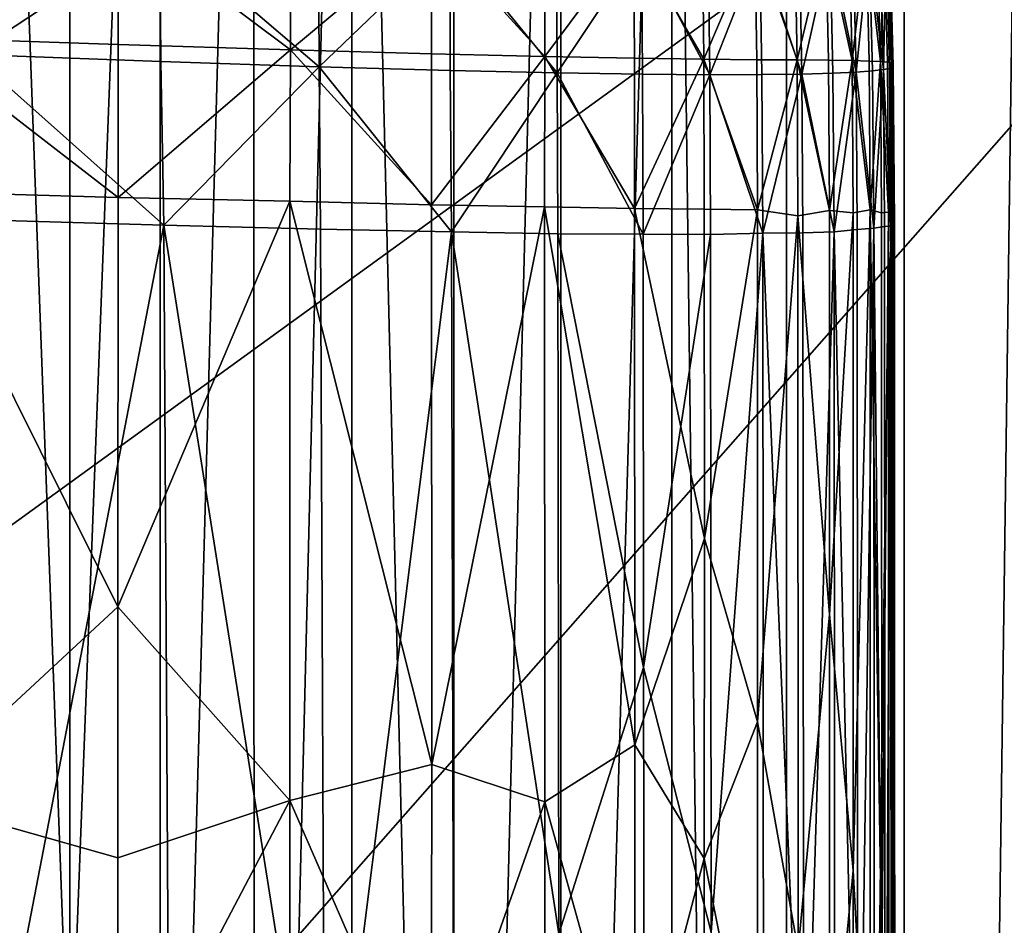
# Model space of a CAD drawing. Extents: x 637 to 999, y -757 to -235.
# Drawn here: x 713 to 736, y -322 to -301 of the extents above; entities that cross this region are included whole.
import ezdxf

# ---------------------------------------------------------------- set-up
doc = ezdxf.new("R2010")
doc.units = 0

msp = doc.modelspace()

# ---------------------------------------------------------------- linework, layer by layer
for points in [[(700.356, -321.587, 956.61), (754.975, -282, 956.61), (692.039, -239.983, 956.61)], [(712.36, -270.894, 677.518), (714.411, -270.263, 674.254), (714.415, -326.279, 674.253)], [(714.415, -326.279, 674.253), (714.411, -270.263, 674.254), (716.528, -271.218, 671.199)], [(712.366, -336.004, 677.515), (712.36, -270.894, 677.518), (714.415, -326.279, 674.253)], [(718.724, -270.839, 668.413), (716.532, -350.075, 671.197), (716.528, -271.218, 671.199)], [(718.724, -270.839, 668.413), (718.728, -364.228, 668.409), (716.532, -350.075, 671.197)], [(721.011, -271.937, 665.958), (718.728, -364.228, 668.409), (718.724, -270.839, 668.413)], [(716.528, -271.218, 671.199), (716.532, -350.075, 671.197), (714.415, -326.279, 674.253)], [(721.011, -271.937, 665.958), (721.013, -361.28, 665.957), (718.728, -364.228, 668.409)], [(721.011, -271.937, 665.958), (723.398, -274.395, 663.899), (723.401, -370.012, 663.897)], [(723.401, -370.012, 663.897), (721.013, -361.28, 665.957), (721.011, -271.937, 665.958)], [(723.401, -370.012, 663.897), (723.398, -274.395, 663.899), (725.897, -272.74, 662.297)], [(723.401, -370.012, 663.897), (725.897, -272.74, 662.297), (725.898, -364.528, 662.297)], [(725.898, -364.528, 662.297), (725.897, -272.74, 662.297), (728.494, -275.643, 661.096)], [(728.494, -275.643, 661.096), (728.492, -398.523, 661.096), (725.898, -364.528, 662.297)], [(731.169, -489.333, 660.239), (728.492, -398.523, 661.096), (728.494, -275.643, 661.096)], [(728.494, -275.643, 661.096), (731.174, -278.166, 660.238), (731.169, -489.333, 660.239)], [(731.169, -489.333, 660.239), (733.927, -277.985, 659.666), (733.921, -487.655, 659.667)], [(731.169, -489.333, 660.239), (731.174, -278.166, 660.238), (733.927, -277.985, 659.666)], [(733.921, -487.655, 659.667), (733.927, -277.985, 659.666), (736.73, -279.213, 659.323)], [(733.921, -487.655, 659.667), (736.73, -279.213, 659.323), (736.729, -485.145, 659.324)], [(754.975, -282, 956.61), (696.402, -348.503, 956.61), (938.289, -289.395, 956.61)], [(696.402, -348.503, 956.61), (754.975, -282, 956.61), (700.356, -321.587, 956.61)], [(897.57, -362.178, 956.61), (938.289, -289.395, 956.61), (696.402, -348.503, 956.61)], [(710.705, -300.989, 899.108), (710.71, -298.071, 898.964), (715.554, -298.265, 898.64)], [(715.554, -298.265, 898.64), (715.551, -301.155, 898.782), (710.705, -300.989, 899.108)], [(716.52, -298.493, 826.924), (712.094, -298.302, 826.578), (712.129, -301.393, 826.289)], [(719.578, -301.281, 898.494), (715.551, -301.155, 898.782), (715.554, -298.265, 898.64)], [(715.554, -298.265, 898.64), (719.58, -298.411, 898.353), (719.578, -301.281, 898.494)], [(712.129, -301.393, 826.289), (716.545, -301.555, 826.637), (716.52, -298.493, 826.924)], [(720.249, -301.677, 826.992), (720.232, -298.637, 827.276), (716.52, -298.493, 826.924)], [(716.52, -298.493, 826.924), (716.545, -301.555, 826.637), (720.249, -301.677, 826.992)], [(719.578, -301.281, 898.494), (719.58, -298.411, 898.353), (722.873, -298.518, 898.048)], [(722.873, -298.518, 898.048), (722.875, -301.371, 898.187), (719.578, -301.281, 898.494)], [(725.526, -301.433, 897.807), (722.875, -301.371, 898.187), (722.873, -298.518, 898.048)], [(722.873, -298.518, 898.048), (725.518, -298.594, 897.67), (725.526, -301.433, 897.807)], [(725.526, -301.433, 897.807), (725.518, -298.594, 897.67), (727.601, -298.646, 897.164)], [(723.3, -298.742, 827.74), (720.232, -298.637, 827.276), (720.249, -301.677, 826.992)], [(720.249, -301.677, 826.992), (723.314, -301.763, 827.461), (723.3, -298.742, 827.74)], [(725.811, -301.819, 828.15), (725.794, -298.814, 828.422), (723.3, -298.742, 827.74)], [(723.3, -298.742, 827.74), (723.314, -301.763, 827.461), (725.811, -301.819, 828.15)], [(727.601, -298.646, 897.164), (727.62, -301.474, 897.297), (725.526, -301.433, 897.807)], [(727.785, -298.862, 829.425), (725.794, -298.814, 828.422), (725.811, -301.819, 828.15)], [(729.242, -301.498, 896.603), (727.62, -301.474, 897.297), (727.601, -298.646, 897.164)], [(727.601, -298.646, 897.164), (729.212, -298.68, 896.475), (729.242, -301.498, 896.603)], [(729.242, -301.498, 896.603), (729.212, -298.68, 896.475), (730.438, -298.699, 895.548)], [(730.438, -298.699, 895.548), (730.481, -301.511, 895.668), (729.242, -301.498, 896.603)], [(731.425, -301.518, 894.437), (730.481, -301.511, 895.668), (730.438, -298.699, 895.548)], [(730.438, -298.699, 895.548), (731.37, -298.706, 894.328), (731.425, -301.518, 894.437)], [(731.425, -301.518, 894.437), (731.37, -298.706, 894.328), (732.097, -298.707, 892.76)], [(732.097, -298.707, 892.76), (732.159, -301.525, 892.854), (731.425, -301.518, 894.437)], [(732.097, -298.707, 892.76), (732.643, -298.704, 890.835), (732.712, -301.533, 890.913)], [(732.712, -301.533, 890.913), (732.159, -301.525, 892.854), (732.097, -298.707, 892.76)], [(732.712, -301.533, 890.913), (732.643, -298.704, 890.835), (733.036, -298.7, 888.542)], [(733.036, -298.7, 888.542), (733.109, -301.543, 888.606), (732.712, -301.533, 890.913)], [(733.036, -298.7, 888.542), (733.299, -298.698, 885.874), (733.375, -301.554, 885.926)], [(733.375, -301.554, 885.926), (733.109, -301.543, 888.606), (733.036, -298.7, 888.542)], [(733.44, -301.743, 851.861), (733.362, -298.806, 851.862), (733.112, -298.831, 847.117)], [(733.375, -301.554, 885.926), (733.299, -298.698, 885.874), (733.46, -298.701, 882.82)], [(733.508, -298.784, 856.802), (733.362, -298.806, 851.862), (733.44, -301.743, 851.861)], [(733.46, -298.701, 882.82), (733.538, -301.569, 882.867), (733.375, -301.554, 885.926)], [(733.44, -301.743, 851.861), (733.587, -301.713, 856.827), (733.508, -298.784, 856.802)], [(733.623, -301.587, 879.422), (733.538, -301.569, 882.867), (733.46, -298.701, 882.82)], [(733.46, -298.701, 882.82), (733.544, -298.709, 879.376), (733.623, -301.587, 879.422)], [(733.656, -301.684, 861.828), (733.576, -298.764, 861.789), (733.508, -298.784, 856.802)], [(733.508, -298.784, 856.802), (733.587, -301.713, 856.827), (733.656, -301.684, 861.828)], [(733.623, -301.587, 879.422), (733.544, -298.709, 879.376), (733.577, -298.72, 875.54)], [(733.593, -298.749, 866.675), (733.576, -298.764, 861.789), (733.656, -301.684, 861.828)], [(733.577, -298.72, 875.54), (733.593, -298.749, 866.675), (733.656, -301.605, 875.608)], [(733.577, -298.72, 875.54), (733.656, -301.605, 875.608), (733.623, -301.587, 879.422)], [(733.656, -301.684, 861.828), (733.673, -301.657, 866.719), (733.593, -298.749, 866.675)], [(733.593, -298.749, 866.675), (733.673, -301.657, 866.719), (733.656, -301.605, 875.608)], [(725.811, -301.819, 828.15), (727.809, -301.851, 829.166), (727.785, -298.862, 829.425)], [(729.382, -301.863, 830.614), (729.347, -298.889, 830.856), (727.785, -298.862, 829.425)], [(727.785, -298.862, 829.425), (727.809, -301.851, 829.166), (729.382, -301.863, 830.614)], [(730.554, -298.898, 832.819), (729.347, -298.889, 830.856), (729.382, -301.863, 830.614)], [(729.382, -301.863, 830.614), (730.6, -301.86, 832.602), (730.554, -298.898, 832.819)], [(731.536, -301.846, 835.235), (731.479, -298.894, 835.418), (730.554, -298.898, 832.819)], [(730.554, -298.898, 832.819), (730.6, -301.86, 832.602), (731.536, -301.846, 835.235)], [(732.196, -298.879, 838.759), (731.479, -298.894, 835.418), (731.536, -301.846, 835.235)], [(731.536, -301.846, 835.235), (732.262, -301.826, 838.62), (732.196, -298.879, 838.759)], [(732.803, -301.801, 842.615), (732.732, -298.857, 842.704), (732.196, -298.879, 838.759)], [(732.196, -298.879, 838.759), (732.262, -301.826, 838.62), (732.803, -301.801, 842.615)], [(733.112, -298.831, 847.117), (732.732, -298.857, 842.704), (732.803, -301.801, 842.615)], [(732.803, -301.801, 842.615), (733.187, -301.773, 847.076), (733.112, -298.831, 847.117)], [(733.112, -298.831, 847.117), (733.187, -301.773, 847.076), (733.44, -301.743, 851.861)], [(710.705, -300.989, 899.108), (715.551, -301.155, 898.782), (715.55, -304.736, 898.835)], [(715.55, -304.736, 898.835), (710.711, -304.596, 899.161), (710.705, -300.989, 899.108)], [(715.55, -304.736, 898.835), (715.551, -301.155, 898.782), (719.578, -301.281, 898.494)], [(719.578, -301.281, 898.494), (719.565, -304.818, 898.548), (715.55, -304.736, 898.835)], [(722.875, -304.908, 898.24), (719.565, -304.818, 898.548), (719.578, -301.281, 898.494)], [(719.578, -301.281, 898.494), (722.875, -301.371, 898.187), (722.875, -304.908, 898.24)], [(712.129, -301.393, 826.289), (712.08, -305.244, 826.185), (716.619, -305.377, 826.545)], [(716.619, -305.377, 826.545), (716.545, -301.555, 826.637), (712.129, -301.393, 826.289)], [(720.249, -301.677, 826.992), (716.545, -301.555, 826.637), (716.619, -305.377, 826.545)], [(722.875, -304.908, 898.24), (722.875, -301.371, 898.187), (725.526, -301.433, 897.807)], [(725.526, -301.433, 897.807), (725.518, -304.952, 897.861), (722.875, -304.908, 898.24)], [(727.625, -304.988, 897.35), (725.518, -304.952, 897.861), (725.526, -301.433, 897.807)], [(725.526, -301.433, 897.807), (727.62, -301.474, 897.297), (727.625, -304.988, 897.35)], [(727.625, -304.988, 897.35), (727.62, -301.474, 897.297), (729.242, -301.498, 896.603)], [(729.242, -301.498, 896.603), (729.252, -305.008, 896.655), (727.625, -304.988, 897.35)], [(729.242, -301.498, 896.603), (730.481, -301.511, 895.668), (730.495, -305.02, 895.719)], [(730.495, -305.02, 895.719), (729.252, -305.008, 896.655), (729.242, -301.498, 896.603)], [(730.495, -305.02, 895.719), (730.481, -301.511, 895.668), (731.425, -301.518, 894.437)], [(731.425, -301.518, 894.437), (731.439, -305.165, 894.495), (730.495, -305.02, 895.719)], [(731.425, -301.518, 894.437), (732.159, -301.525, 892.854), (732.18, -305.039, 892.904)], [(732.18, -305.039, 892.904), (731.439, -305.165, 894.495), (731.425, -301.518, 894.437)], [(732.18, -305.039, 892.904), (732.159, -301.525, 892.854), (732.712, -301.533, 890.913)], [(732.712, -301.533, 890.913), (732.734, -305.091, 890.97), (732.18, -305.039, 892.904)], [(732.712, -301.533, 890.913), (733.109, -301.543, 888.606), (733.132, -305.021, 888.664)], [(733.132, -305.021, 888.664), (732.734, -305.091, 890.97), (732.712, -301.533, 890.913)], [(733.132, -305.021, 888.664), (733.109, -301.543, 888.606), (733.375, -301.554, 885.926)], [(733.375, -301.554, 885.926), (733.4, -305.095, 885.982), (733.132, -305.021, 888.664)], [(733.375, -301.554, 885.926), (733.538, -301.569, 882.867), (733.564, -305.073, 882.917)], [(733.564, -305.073, 882.917), (733.4, -305.095, 885.982), (733.375, -301.554, 885.926)], [(733.564, -305.073, 882.917), (733.538, -301.569, 882.867), (733.623, -301.587, 879.422)], [(733.623, -301.587, 879.422), (733.65, -305.145, 879.482), (733.564, -305.073, 882.917)], [(733.623, -301.587, 879.422), (733.656, -301.605, 875.608), (733.683, -305.16, 875.633)], [(733.683, -305.16, 875.633), (733.65, -305.145, 879.482), (733.623, -301.587, 879.422)], [(716.619, -305.377, 826.545), (720.282, -305.471, 826.899), (720.249, -301.677, 826.992)], [(720.249, -301.677, 826.992), (720.282, -305.471, 826.899), (723.341, -305.539, 827.371)], [(723.341, -305.539, 827.371), (723.314, -301.763, 827.461), (720.249, -301.677, 826.992)], [(725.811, -301.819, 828.15), (723.314, -301.763, 827.461), (723.341, -305.539, 827.371)], [(723.341, -305.539, 827.371), (725.828, -305.583, 828.063), (725.811, -301.819, 828.15)], [(725.811, -301.819, 828.15), (725.828, -305.583, 828.063), (727.821, -305.592, 829.081)], [(727.821, -305.592, 829.081), (727.809, -301.851, 829.166), (725.811, -301.819, 828.15)], [(732.803, -301.801, 842.615), (732.262, -301.826, 838.62), (732.288, -305.535, 838.604)], [(732.288, -305.535, 838.604), (732.83, -305.482, 842.617), (732.803, -301.801, 842.615)], [(733.216, -305.447, 847.113), (733.187, -301.773, 847.076), (732.803, -301.801, 842.615)], [(732.803, -301.801, 842.615), (732.83, -305.482, 842.617), (733.216, -305.447, 847.113)], [(733.44, -301.743, 851.861), (733.187, -301.773, 847.076), (733.216, -305.447, 847.113)], [(733.216, -305.447, 847.113), (733.468, -305.413, 851.904), (733.44, -301.743, 851.861)], [(733.615, -305.396, 856.886), (733.587, -301.713, 856.827), (733.44, -301.743, 851.861)], [(733.44, -301.743, 851.861), (733.468, -305.413, 851.904), (733.615, -305.396, 856.886)], [(733.656, -301.684, 861.828), (733.587, -301.713, 856.827), (733.615, -305.396, 856.886)], [(733.615, -305.396, 856.886), (733.684, -305.32, 861.893), (733.656, -301.684, 861.828)], [(733.656, -301.605, 875.608), (733.673, -301.657, 866.719), (733.701, -305.336, 866.923)], [(733.701, -305.336, 866.923), (733.683, -305.16, 875.633), (733.656, -301.605, 875.608)], [(733.701, -305.336, 866.923), (733.673, -301.657, 866.719), (733.656, -301.684, 861.828)], [(733.656, -301.684, 861.828), (733.684, -305.32, 861.893), (733.701, -305.336, 866.923)], [(729.382, -301.863, 830.614), (727.809, -301.851, 829.166), (727.821, -305.592, 829.081)], [(727.821, -305.592, 829.081), (729.399, -305.595, 830.542), (729.382, -301.863, 830.614)], [(730.622, -305.564, 832.545), (730.6, -301.86, 832.602), (729.382, -301.863, 830.614)], [(729.382, -301.863, 830.614), (729.399, -305.595, 830.542), (730.622, -305.564, 832.545)], [(731.536, -301.846, 835.235), (730.6, -301.86, 832.602), (730.622, -305.564, 832.545)], [(730.622, -305.564, 832.545), (731.559, -305.558, 835.191), (731.536, -301.846, 835.235)], [(732.288, -305.535, 838.604), (732.262, -301.826, 838.62), (731.536, -301.846, 835.235)], [(731.536, -301.846, 835.235), (731.559, -305.558, 835.191), (732.288, -305.535, 838.604)], [(715.541, -314.301, 898.856), (710.687, -318.8, 899.187), (710.711, -304.596, 899.161)], [(710.711, -304.596, 899.161), (715.55, -304.736, 898.835), (715.541, -314.301, 898.856)], [(715.541, -314.301, 898.856), (715.55, -304.736, 898.835), (719.565, -304.818, 898.548)], [(719.565, -304.818, 898.548), (719.565, -318.828, 898.573), (715.541, -314.301, 898.856)], [(719.565, -304.818, 898.548), (722.875, -304.908, 898.24), (722.882, -317.992, 898.266)], [(722.882, -317.992, 898.266), (719.565, -318.828, 898.573), (719.565, -304.818, 898.548)], [(722.882, -317.992, 898.266), (722.875, -304.908, 898.24), (725.518, -304.952, 897.861)], [(725.518, -304.952, 897.861), (725.521, -318.859, 897.891), (722.882, -317.992, 898.266)], [(727.625, -304.988, 897.35), (727.63, -317.533, 897.384), (725.518, -304.952, 897.861)], [(727.63, -317.533, 897.384), (725.521, -318.859, 897.891), (725.518, -304.952, 897.861)], [(729.257, -312.705, 896.68), (727.63, -317.533, 897.384), (727.625, -304.988, 897.35)], [(727.625, -304.988, 897.35), (729.252, -305.008, 896.655), (729.257, -312.705, 896.68)], [(729.257, -312.705, 896.68), (729.252, -305.008, 896.655), (730.495, -305.02, 895.719)], [(730.495, -305.02, 895.719), (730.497, -316.996, 895.771), (729.257, -312.705, 896.68)], [(731.439, -305.165, 894.495), (730.497, -316.996, 895.771), (730.495, -305.02, 895.719)], [(731.439, -305.165, 894.495), (732.18, -305.039, 892.904), (732.18, -314.482, 892.974)], [(732.18, -314.482, 892.974), (732.18, -305.039, 892.904), (732.734, -305.091, 890.97)], [(732.735, -320.469, 891.103), (732.734, -305.091, 890.97), (733.132, -305.021, 888.664)], [(732.735, -320.469, 891.103), (733.132, -305.021, 888.664), (733.135, -327.768, 888.915)], [(733.132, -305.021, 888.664), (733.4, -305.095, 885.982), (733.403, -322.687, 886.204)], [(733.135, -327.768, 888.915), (733.132, -305.021, 888.664), (733.403, -322.687, 886.204)], [(716.619, -305.377, 826.545), (712.08, -305.244, 826.185), (712.387, -327.293, 826.192)], [(730.497, -316.996, 895.771), (731.439, -305.165, 894.495), (731.445, -322.329, 894.575)], [(731.445, -322.329, 894.575), (731.439, -305.165, 894.495), (732.18, -314.482, 892.974)], [(732.18, -314.482, 892.974), (732.734, -305.091, 890.97), (732.735, -320.469, 891.103)], [(733.403, -322.687, 886.204), (733.4, -305.095, 885.982), (733.564, -305.073, 882.917)], [(733.403, -322.687, 886.204), (733.564, -305.073, 882.917), (733.567, -329.593, 883.336)], [(733.567, -329.593, 883.336), (733.564, -305.073, 882.917), (733.653, -327.444, 879.891)], [(733.564, -305.073, 882.917), (733.65, -305.145, 879.482), (733.653, -327.444, 879.891)], [(733.653, -327.444, 879.891), (733.65, -305.145, 879.482), (733.683, -305.16, 875.633)], [(733.683, -305.16, 875.633), (733.691, -355.38, 877.726), (733.653, -327.444, 879.891)], [(733.701, -305.336, 866.923), (733.691, -355.38, 877.726), (733.683, -305.16, 875.633)], [(716.836, -343.194, 826.541), (716.619, -305.377, 826.545), (712.387, -327.293, 826.192)], [(720.381, -329.167, 826.899), (720.282, -305.471, 826.899), (716.619, -305.377, 826.545)], [(720.381, -329.167, 826.899), (716.619, -305.377, 826.545), (716.836, -343.194, 826.541)], [(723.341, -305.539, 827.371), (720.282, -305.471, 826.899), (720.381, -329.167, 826.899)], [(732.846, -330.621, 842.784), (732.83, -305.482, 842.617), (732.288, -305.535, 838.604)], [(733.216, -305.447, 847.113), (732.83, -305.482, 842.617), (732.846, -330.621, 842.784)], [(732.846, -330.621, 842.784), (733.234, -336.266, 847.398), (733.216, -305.447, 847.113)], [(733.481, -330.78, 852.196), (733.468, -305.413, 851.904), (733.216, -305.447, 847.113)], [(733.216, -305.447, 847.113), (733.234, -336.266, 847.398), (733.481, -330.78, 852.196)], [(733.615, -305.396, 856.886), (733.468, -305.413, 851.904), (733.481, -330.78, 852.196)], [(733.629, -334.344, 857.372), (733.615, -305.396, 856.886), (733.481, -330.78, 852.196)], [(733.696, -335.365, 862.515), (733.684, -305.32, 861.893), (733.615, -305.396, 856.886)], [(733.696, -335.365, 862.515), (733.615, -305.396, 856.886), (733.629, -334.344, 857.372)], [(733.701, -305.336, 866.923), (733.684, -305.32, 861.893), (733.696, -335.365, 862.515)], [(733.719, -366.249, 868.946), (733.691, -355.38, 877.726), (733.701, -305.336, 866.923)], [(733.696, -335.365, 862.515), (733.719, -366.249, 868.946), (733.701, -305.336, 866.923)], [(723.424, -336.162, 827.374), (723.341, -305.539, 827.371), (720.381, -329.167, 826.899)], [(725.855, -321.947, 828.068), (723.341, -305.539, 827.371), (723.424, -336.162, 827.374)], [(725.855, -321.947, 828.068), (725.828, -305.583, 828.063), (723.341, -305.539, 827.371)], [(725.828, -305.583, 828.063), (727.834, -315.725, 829.09), (727.821, -305.592, 829.081)], [(727.834, -315.725, 829.09), (725.828, -305.583, 828.063), (725.855, -321.947, 828.068)], [(727.821, -305.592, 829.081), (727.834, -315.725, 829.09), (729.399, -305.595, 830.542)], [(729.412, -321.912, 830.563), (729.399, -305.595, 830.542), (727.834, -315.725, 829.09)], [(730.622, -305.564, 832.545), (729.399, -305.595, 830.542), (729.412, -321.912, 830.563)], [(729.412, -321.912, 830.563), (730.644, -335.733, 832.613), (730.622, -305.564, 832.545)], [(731.577, -328.653, 835.271), (731.559, -305.558, 835.191), (730.622, -305.564, 832.545)], [(730.622, -305.564, 832.545), (730.644, -335.733, 832.613), (731.577, -328.653, 835.271)], [(732.288, -305.535, 838.604), (731.559, -305.558, 835.191), (731.577, -328.653, 835.271)], [(732.309, -336.9, 838.757), (732.288, -305.535, 838.604), (731.577, -328.653, 835.271)], [(732.846, -330.621, 842.784), (732.288, -305.535, 838.604), (732.309, -336.9, 838.757)], [(727.63, -317.533, 897.384), (729.257, -312.705, 896.68), (729.251, -320.186, 896.703)], [(729.251, -320.186, 896.703), (729.257, -312.705, 896.68), (730.497, -316.996, 895.771)], [(715.541, -314.301, 898.856), (715.537, -320.173, 898.859), (710.687, -318.8, 899.187)], [(719.565, -318.828, 898.573), (715.537, -320.173, 898.859), (715.541, -314.301, 898.856)], [(732.18, -314.482, 892.974), (732.179, -326.2, 893.052), (731.445, -322.329, 894.575)], [(732.735, -320.469, 891.103), (732.179, -326.2, 893.052), (732.18, -314.482, 892.974)], [(725.855, -321.947, 828.068), (727.852, -328.636, 829.102), (727.834, -315.725, 829.09)], [(727.834, -315.725, 829.09), (727.852, -328.636, 829.102), (729.412, -321.912, 830.563)], [(729.251, -320.186, 896.703), (730.497, -316.996, 895.771), (730.494, -326.423, 895.791)], [(730.494, -326.423, 895.791), (730.497, -316.996, 895.771), (731.445, -322.329, 894.575)], [(725.521, -318.859, 897.891), (727.63, -317.533, 897.384), (727.623, -326.391, 897.378)], [(727.623, -326.391, 897.378), (727.63, -317.533, 897.384), (729.251, -320.186, 896.703)], [(719.565, -318.828, 898.573), (722.882, -317.992, 898.266), (722.869, -326.413, 898.25)], [(722.869, -326.413, 898.25), (722.882, -317.992, 898.266), (725.521, -318.859, 897.891)], [(715.533, -326.499, 898.841), (710.68, -326.569, 899.167), (710.687, -318.8, 899.187)], [(710.687, -318.8, 899.187), (715.537, -320.173, 898.859), (715.533, -326.499, 898.841)], [(719.565, -318.828, 898.573), (719.567, -326.447, 898.553), (715.533, -326.499, 898.841)], [(715.533, -326.499, 898.841), (715.537, -320.173, 898.859), (719.565, -318.828, 898.573)], [(722.869, -326.413, 898.25), (719.567, -326.447, 898.553), (719.565, -318.828, 898.573)], [(725.521, -318.859, 897.891), (725.525, -326.395, 897.877), (722.869, -326.413, 898.25)], [(727.623, -326.391, 897.378), (725.525, -326.395, 897.877), (725.521, -318.859, 897.891)], [(729.251, -320.186, 896.703), (729.25, -326.401, 896.702), (727.623, -326.391, 897.378)], [(730.494, -326.423, 895.791), (729.25, -326.401, 896.702), (729.251, -320.186, 896.703)], [(732.179, -326.2, 893.052), (732.735, -320.469, 891.103), (732.736, -333.133, 891.222)], [(732.736, -333.133, 891.222), (732.735, -320.469, 891.103), (733.135, -327.768, 888.915)]]:
    msp.add_3dface(points)

doc.saveas('drawing.dxf')
